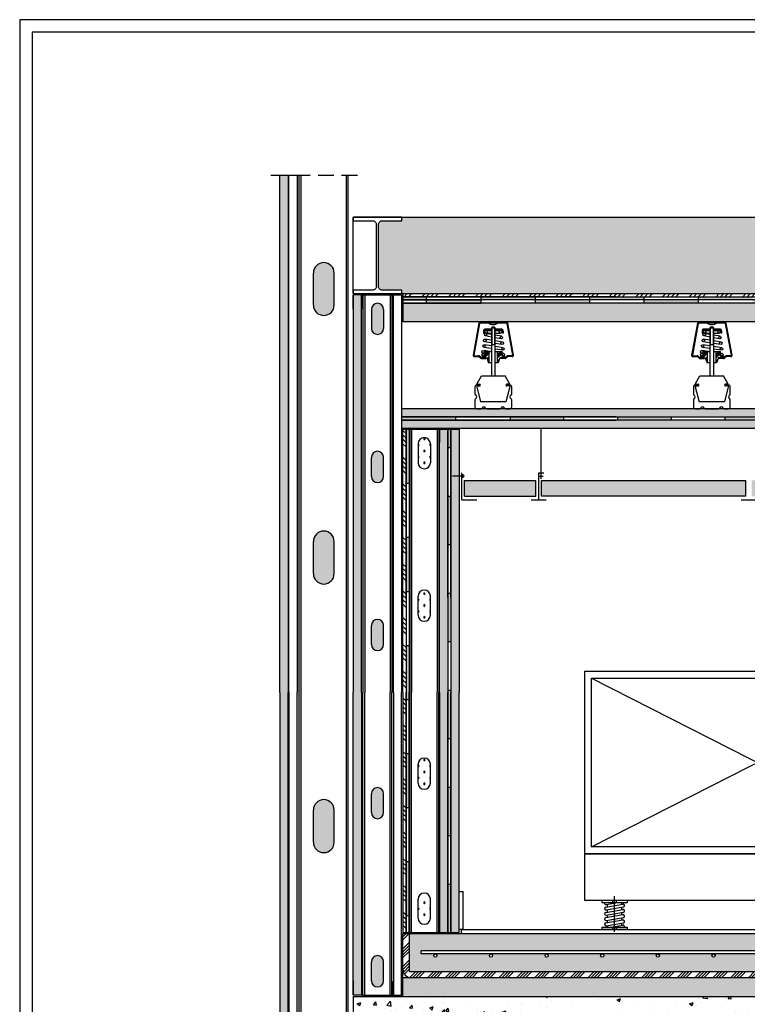
# Model space of a CAD drawing. Units: inches. Extents: x 0 to 250, y 0 to 177.
# Drawn here: x 0 to 87, y 60 to 177 of the extents above; entities that cross this region are included whole.
import ezdxf

# ---------------------------------------------------------------- set-up
doc = ezdxf.new("R2010")
doc.units = ezdxf.units.IN
doc.header["$LTSCALE"] = 15
doc.header["$MEASUREMENT"] = 0
for name, pattern in [('LÍNEAS_OCULTAS2', [0.1875, 0.125, -0.0625]), ('RAYITAS', [0.375, 0.25, -0.125]), ('TRAZO_Y_PUNTO', [1, 0.5, -0.25, 0, -0.25])]:
    doc.linetypes.add(name, pattern=pattern)
pattern_1 = [(180, (9.33514, 191.43764), (-0.7071068, -0.7071068), [0.1875, -1.2267136]), (135, (9.3351, 191.4376), (-0.707107, -0.707107), [0.1875, -0.8125]), (225, (9.3351, 191.4376), (0.707107, -0.707107), [0.1875, -0.8125])]
pattern_2 = [(127.5, (9.3351, 191.4376), (-1.1560943, -0.037796), [0, -0.912, 0, -1.02, 0, -0.975]), (97.5, (9.3351, 191.4376), (-1.693288, 1.061866), [0, -0.492, 0, -0.822, 0, -0.315]), (57.5, (9.3351, 190.6996), (-0.0033954, 1.868485), [0, -0.3, 0, -1.08, 0, -1.41]), (47.5, (9.3351, 190.6996), (-0.526605, 1.803676), [0, -0.15, 0, -0.708, 0, -0.81])]
pattern_3 = [(50, (9.335, 191.4376), (4.30356, -0.37651), [0.45, -4.95]), (355, (9.335, 191.4376), (-0.83251, 4.51315), [0.36, -3.96]), (100.4514, (9.6938, 191.4063), (3.47106, 4.13664), [0.38244, -4.20685]), (46.1842, (9.335, 192.6376), (6.40345, -0.99311), [0.675, -7.425]), (96.6356, (9.869, 192.555), (5.60798, 5.8447), [0.57366, -6.31028]), (351.1842, (9.335, 192.6376), (5.60797, 5.84471), [0.54, -5.94]), (21, (9.935, 192.3376), (3.58144, -2.415713), [0.45, -4.95]), (326, (9.935, 192.3376), (1.45989, 4.3509), [0.36, -3.96]), (71.4514, (10.2336, 192.1363), (5.04134, 1.93518), [0.38244, -4.20685]), (37.5, (9.3351, 191.4376), (0.072959, 1.997363), [0, -3.912, 0, -4.02, 0, -3.975]), (7.5, (9.3351, 191.4376), (1.578417, 2.36647), [0, -2.292, 0, -3.822, 0, -1.515]), (327.5, (7.9971, 191.4376), (3.202935, -0.135329), [0, -1.5, 0, -4.68, 0, -6.21]), (317.5, (7.397, 191.4376), (3.499117, 0.60063), [0, -1.95, 0, -3.108, 0, -4.41])]

# ---------------------------------------------------------------- blocks, each defined once
blk = doc.blocks.new('A_CONT')
at = {"color": 7}
for p, q in [((17.83, 2.75), (17.83, 1.99)), ((18.03, 2.95), (18.33, 2.95)), ((21.53, 2.95), (21.23, 2.95)), ((21.73, 1.99), (21.73, 2.75)), ((17.83, 1.4), (17.83, 0.65)), ((21.73, 0.65), (21.73, 1.4)), ((18.03, 0.45), (18.48, 0.45)), ((19.08, 0.45), (20.48, 0.45)), ((21.08, 0.45), (21.53, 0.45))]:
    blk.add_line(p, q, dxfattribs=at)
for centre, radius, start, end in [((18.03, 2.75), 0.2, 90, 180), ((21.53, 2.75), 0.2, 0, 90), ((17.95, 1.99), 0.12, 180, 247.9757), ((17.95, 1.4), 0.12, 112.0243, 180), ((17.83, 1.7), 0.2, 292.0243, 67.9757), ((21.73, 1.7), 0.2, 112.0243, 247.9757), ((21.61, 1.99), 0.12, 292.0243, 0), ((21.61, 1.4), 0.12, 0, 67.9757), ((18.03, 0.65), 0.2, 180, 270), ((18.48, 0.57), 0.12, 270, 337.9757), ((18.78, 0.45), 0.2, 22.0243, 157.9757), ((19.08, 0.57), 0.12, 202.0243, 270), ((20.48, 0.57), 0.12, 270, 337.9757), ((20.78, 0.45), 0.2, 22.0243, 157.9757), ((21.08, 0.57), 0.12, 202.0243, 270), ((21.53, 0.65), 0.2, 270, 0)]:
    blk.add_arc(centre, radius, start, end, dxfattribs=at)
blk = doc.blocks.new('A_CON')
at = {"color": 7}
for p, q in [((17.46, 21.74), (17.96, 22.6)), ((17.96, 22.6), (20.46, 22.6)), ((20.96, 21.74), (20.46, 22.6)), ((17.46, 21.74), (17.76, 21.74)), ((17.46, 21.54), (17.76, 21.54)), ((17.46, 21.54), (17.46, 21.44)), ((17.46, 21.44), (17.88, 19.87)), ((20.96, 21.44), (20.54, 19.87)), ((20.96, 21.74), (20.66, 21.74)), ((20.96, 21.54), (20.66, 21.54)), ((20.96, 21.54), (20.96, 21.44)), ((20.54, 19.87), (17.88, 19.87))]:
    blk.add_line(p, q, dxfattribs=at)
for centre, start, end in [((17.76, 21.64), 270, 90), ((20.66, 21.64), 90, 270)]:
    blk.add_arc(centre, 0.1, start, end, dxfattribs=at)

msp = doc.modelspace()

# ---------------------------------------------------------------- hatches: boundary and pattern name
h = msp.add_hatch()
h.set_pattern_fill('AR-SAND', color=8, scale=0.6, angle=90, style=0)
h.set_pattern_definition(pattern_2)
h.paths.add_polyline_path([(31.94, 158.49), (30.97, 158.49), (30.97, 148.59), (31.94, 148.59)])
h.paths.add_polyline_path([(31.94, 148.59), (30.97, 148.59), (30.97, 140.52), (31.94, 140.52)])
h.paths.add_polyline_path([(31.94, 140.52), (30.97, 140.52), (30.97, 125.95), (31.94, 125.95)])
h.paths.add_polyline_path([(31.94, 125.95), (30.97, 125.95), (30.97, 96.94), (30.97, 12.34), (31.94, 12.34), (31.94, 96.94)])
h = msp.add_hatch()
h.set_pattern_fill('AR-CONC', color=8, scale=0.6, style=0)
h.set_pattern_definition(pattern_3)
h.paths.add_polyline_path([(114.46, 153.49), (45.45, 153.49), (45.45, 153.09), (43.15, 153.09, 0.414214), (42.7, 152.63), (42.7, 145.27, 0.414214), (43.15, 144.82), (45.45, 144.82), (45.45, 144.42), (114.46, 144.42)])
h.paths.add_polyline_path([(145.16, 153.49), (130.65, 153.49), (130.65, 144.42), (145.16, 144.42)])
h = msp.add_hatch()
h.set_pattern_fill('GRASS', color=1, angle=90, style=0)
h.set_pattern_definition(pattern_1)
h.paths.add_polyline_path([(37.42, 19.08, 1), (34.94, 19.08), (34.94, 15.26, 1), (37.42, 15.26)])
h.paths.add_polyline_path([(37.42, 51.02, 1), (34.94, 51.02), (34.94, 47.21, 1), (37.42, 47.21)])
h.paths.add_polyline_path([(37.42, 82.97, 1), (34.94, 82.97), (34.94, 79.15, 1), (37.42, 79.15)])
h.paths.add_polyline_path([(37.42, 114.92, 1), (34.94, 114.92), (34.94, 111.1, 1), (37.42, 111.1)])
h.paths.add_polyline_path([(37.42, 146.86, 1), (34.94, 146.86), (34.94, 143.05, 1), (37.42, 143.05)])
h = msp.add_hatch()
h.set_pattern_fill('AR-SAND', color=8, scale=0.6, angle=90, style=0)
h.set_pattern_definition(pattern_2)
h.paths.add_polyline_path([(40.67, 96.94), (40.67, 144.25), (39.69, 144.25), (39.69, 96.94), (39.69, 60.95), (40.67, 60.95)])
h = msp.add_hatch()
h.set_pattern_fill('ANSI34', color=1, scale=3, style=0)
h.set_pattern_definition([(45, (9.3351, 191.4376), (-1.59099, 1.59099), []), (45, (9.8655, 191.4376), (-1.59099, 1.59099), []), (45, (10.3958, 191.4376), (-1.59099, 1.59099), []), (45, (10.9261, 191.4376), (-1.59099, 1.59099), [])])
h.paths.add_polyline_path([(114.94, 144.42), (114.46, 144.42), (45.59, 144.42), (45.59, 144.04), (114.94, 144.04)])
h.paths.add_polyline_path([(145.16, 144.42), (130.18, 144.42), (130.18, 144.04), (145.16, 144.04)])
h = msp.add_hatch()
h.set_pattern_fill('GRASS', color=1, angle=90, style=0)
h.set_pattern_definition(pattern_1)
h.paths.add_polyline_path([(43.3, 142.53, 1), (41.84, 142.53), (41.84, 140.28, 1), (43.3, 140.28)])
h.paths.add_polyline_path([(43.3, 124.92, 1), (41.84, 124.92), (41.84, 122.67, 1), (43.3, 122.67)])
h.paths.add_polyline_path([(43.3, 104.92, 1), (41.84, 104.92), (41.84, 102.67, 1), (43.3, 102.67)])
h.paths.add_polyline_path([(43.3, 84.92, 1), (41.84, 84.92), (41.84, 82.67, 1), (43.3, 82.67)])
h.paths.add_polyline_path([(43.3, 64.92, 1), (41.84, 64.92), (41.84, 62.67, 1), (43.3, 62.67)])
h = msp.add_hatch(color=256)
h.paths.add_polyline_path([(48.38, 144.04), (45.59, 144.04), (45.59, 143.67), (48.38, 143.67)])
h.paths.add_polyline_path([(54.85, 143.67), (48.38, 143.67), (48.38, 143.29), (54.85, 143.29)])
h.paths.add_polyline_path([(61.32, 144.04), (54.85, 144.04), (54.85, 143.67), (61.32, 143.67)])
h.paths.add_polyline_path([(67.79, 143.67), (61.32, 143.67), (61.32, 143.29), (67.79, 143.29)])
h.paths.add_polyline_path([(74.26, 144.04), (67.79, 144.04), (67.79, 143.67), (74.26, 143.67)])
h.paths.add_polyline_path([(80.73, 143.67), (74.26, 143.67), (74.26, 143.29), (80.73, 143.29)])
h.paths.add_polyline_path([(87.21, 144.04), (80.73, 144.04), (80.73, 143.67), (87.21, 143.67)])
h.paths.add_polyline_path([(93.68, 143.67), (87.21, 143.67), (87.21, 143.29), (93.68, 143.29)])
h.paths.add_polyline_path([(100.15, 144.04), (93.68, 144.04), (93.68, 143.67), (100.15, 143.67)])
h.paths.add_polyline_path([(106.62, 143.67), (100.15, 143.67), (100.15, 143.29), (106.62, 143.29)])
h.paths.add_polyline_path([(113.09, 144.04), (106.62, 144.04), (106.62, 143.67), (113.09, 143.67)])
h.paths.add_polyline_path([(114.94, 143.67), (113.09, 143.67), (113.09, 143.29), (114.94, 143.29)])
h.paths.add_polyline_path([(132.5, 144.04), (130.18, 144.04), (130.18, 143.67), (132.5, 143.67)])
h.paths.add_polyline_path([(138.97, 143.67), (132.5, 143.67), (132.5, 143.29), (138.97, 143.29)])
h.paths.add_polyline_path([(145.16, 144.04), (138.97, 144.04), (138.97, 143.67), (145.16, 143.67)])
h = msp.add_hatch()
h.set_pattern_fill('SWAMP', color=1, scale=0.75, style=0)
h.set_pattern_definition([(0, (9.33514, 191.43764), (0.375, 0.649519), [0.09375, -0.65625]), (90, (9.382, 191.43764), (-0.375, 0.6495191), [0.046875, -1.252163]), (90, (9.39373, 191.43764), (-0.375, 0.6495191), [0.0375, -1.261538]), (90, (9.3703, 191.43764), (-0.375, 0.6495191), [0.0375, -1.261538]), (60, (9.40545, 191.43764), (-0.375, 0.649519), [0.03, -0.72]), (120, (9.3586, 191.43764), (-0.75, 3e-10), [0.03, -0.72])])
h.paths.add_polyline_path([(114.94, 143.29), (45.59, 143.29), (45.59, 141.04), (114.94, 141.04)])
h.paths.add_polyline_path([(145.16, 143.29), (130.18, 143.29), (130.18, 141.04), (145.16, 141.04)])
h = msp.add_hatch()
h.set_pattern_fill('ANSI34', color=1, scale=0.75, style=0)
h.set_pattern_definition([(45, (54.84983, 139.9238), (-0.39775, 0.39775), []), (45, (54.9824, 139.9238), (-0.39775, 0.39775), []), (45, (55.115, 139.9238), (-0.39775, 0.39775), []), (45, (55.2476, 139.9238), (-0.39775, 0.39775), [])])
h.paths.add_polyline_path([(55.84, 137.53), (55.3, 137.53), (55.3, 137.01), (55.02, 137.01), (55.02, 136.78), (55.57, 136.78), (55.79, 136.17), (55.84, 136.17)])
h.paths.add_polyline_path([(56.86, 136.17), (56.91, 136.17), (57.13, 136.78), (57.68, 136.78), (57.68, 137.01), (57.4, 137.01), (57.4, 137.53), (56.86, 137.53)])
h = msp.add_hatch()
h.set_pattern_fill('ANSI34', color=1, scale=0.75, style=0)
h.set_pattern_definition([(45, (80.84983, 139.9238), (-0.39775, 0.39775), []), (45, (80.9824, 139.9238), (-0.39775, 0.39775), []), (45, (81.115, 139.9238), (-0.39775, 0.39775), []), (45, (81.2476, 139.9238), (-0.39775, 0.39775), [])])
h.paths.add_polyline_path([(81.84, 137.53), (81.3, 137.53), (81.3, 137.01), (81.02, 137.01), (81.02, 136.78), (81.57, 136.78), (81.79, 136.17), (81.84, 136.17)])
h.paths.add_polyline_path([(82.86, 136.17), (82.91, 136.17), (83.13, 136.78), (83.68, 136.78), (83.68, 137.01), (83.4, 137.01), (83.4, 137.53), (82.86, 137.53)])
h = msp.add_hatch()
h.set_pattern_fill('AR-SAND', color=8, scale=0.6, style=0)
h.set_pattern_definition([(37.5, (9.3351, 191.4376), (-0.037796, 1.156094), [0, -0.912, 0, -1.02, 0, -0.975]), (7.5, (9.3351, 191.4376), (1.061866, 1.693288), [0, -0.492, 0, -0.822, 0, -0.315]), (327.5, (8.5971, 191.4376), (1.868485, 0.0033954), [0, -0.3, 0, -1.08, 0, -1.41]), (317.5, (8.5971, 191.4376), (1.803676, 0.526605), [0, -0.15, 0, -0.708, 0, -0.81])])
h.paths.add_polyline_path([(114.94, 130.71), (45.44, 130.71), (45.44, 129.74), (114.94, 129.74)])
h.paths.add_polyline_path([(145.16, 130.71), (130.18, 130.71), (130.18, 129.74), (145.16, 129.74)])
h.paths.add_polyline_path([(145.16, 129.36), (130.18, 129.36), (130.18, 128.39), (145.16, 128.39)])
h.paths.add_polyline_path([(114.94, 129.36), (45.44, 129.36), (45.44, 128.39), (114.94, 128.39)])
h = msp.add_hatch(color=256)
h.paths.add_polyline_path([(51.87, 129.74), (45.44, 129.74), (45.44, 129.36), (51.87, 129.36)])
h.paths.add_polyline_path([(64.72, 129.74), (58.34, 129.74), (58.34, 129.36), (64.72, 129.36)])
h.paths.add_polyline_path([(77.5, 129.74), (71.11, 129.74), (71.11, 129.36), (77.5, 129.36)])
h.paths.add_polyline_path([(90.27, 129.74), (83.88, 129.74), (83.88, 129.36), (90.27, 129.36)])
h.paths.add_polyline_path([(103.04, 129.74), (96.65, 129.74), (96.65, 129.36), (103.04, 129.36)])
h.paths.add_polyline_path([(114.94, 129.74), (109.43, 129.74), (109.43, 129.36), (114.94, 129.36)])
h.paths.add_polyline_path([(141.36, 129.74), (134.97, 129.74), (134.97, 129.36), (141.36, 129.36)])
h = msp.add_hatch()
h.set_pattern_fill('ANSI34', color=1, scale=3, angle=90, style=0)
h.set_pattern_definition([(135, (9.3351, 191.4376), (-1.59099, -1.59099), []), (135, (9.3351, 191.968), (-1.59099, -1.59099), []), (135, (9.3351, 192.4983), (-1.59099, -1.59099), []), (135, (9.3351, 193.0286), (-1.59099, -1.59099), [])])
h.paths.add_polyline_path([(45.97, 128.28), (45.59, 128.28), (45.59, 109.04), (45.97, 109.04)])
h.paths.add_polyline_path([(45.97, 109.04), (45.59, 109.04), (45.59, 96.94), (45.59, 68.39), (45.97, 68.39), (45.97, 96.94)])
h = msp.add_hatch(color=256)
h.paths.add_polyline_path([(46.34, 128.28), (45.97, 128.28), (45.97, 121.85), (46.34, 121.85)])
h.paths.add_polyline_path([(46.34, 115.42), (45.97, 115.42), (45.97, 109.04), (46.34, 109.04)])
h.paths.add_polyline_path([(46.34, 109.04), (45.97, 109.04), (45.97, 108.99), (46.34, 108.99)])
h.paths.add_polyline_path([(46.34, 102.56), (45.97, 102.56), (45.97, 96.94), (45.97, 96.13), (46.34, 96.13), (46.34, 96.94)])
h.paths.add_polyline_path([(46.34, 89.71), (45.97, 89.71), (45.97, 83.28), (46.34, 83.28)])
h.paths.add_polyline_path([(46.34, 76.85), (45.97, 76.85), (45.97, 70.42), (46.34, 70.42)])
h = msp.add_hatch()
h.set_pattern_fill('AR-SAND', color=8, scale=0.6, angle=90, style=0)
h.set_pattern_definition(pattern_2)
h.paths.add_polyline_path([(52.27, 96.94), (52.27, 109.04), (51.29, 109.04), (51.29, 96.94), (51.29, 68.39), (52.27, 68.39)])
h.paths.add_polyline_path([(50.92, 96.94), (50.92, 109.04), (49.94, 109.04), (49.94, 96.94), (49.94, 68.39), (50.92, 68.39)])
h.paths.add_polyline_path([(52.27, 114.38), (51.29, 114.38), (51.29, 109.04), (52.27, 109.04)])
h.paths.add_polyline_path([(52.27, 117.96), (51.29, 117.96), (51.29, 114.38), (52.27, 114.38)])
h.paths.add_polyline_path([(52.27, 124.79), (51.29, 124.79), (51.29, 117.96), (52.27, 117.96)])
h.paths.add_polyline_path([(52.27, 128.28), (51.29, 128.28), (51.29, 124.79), (52.27, 124.79)])
h.paths.add_polyline_path([(50.92, 128.28), (49.94, 128.28), (49.94, 126.7), (49.94, 124.79), (50.92, 124.79)])
h.paths.add_polyline_path([(50.92, 124.79), (49.94, 124.79), (49.94, 117.96), (50.92, 117.96)])
h.paths.add_polyline_path([(50.92, 117.96), (49.94, 117.96), (49.94, 114.38), (50.92, 114.38)])
h.paths.add_polyline_path([(50.92, 114.38), (49.94, 114.38), (49.94, 109.04), (50.92, 109.04)])
h = msp.add_hatch(color=256)
h.paths.add_polyline_path([(51.29, 120.33), (50.92, 120.33), (50.92, 117.96), (51.29, 117.96)])
h.paths.add_polyline_path([(51.29, 128.28), (50.92, 128.28), (50.92, 126.1), (51.29, 126.1)])
h = msp.add_hatch()
h.set_pattern_fill('GRASS', color=1, angle=90, style=0)
h.set_pattern_definition(pattern_1)
h.paths.add_polyline_path([(48.87, 124.3), (48.87, 124.79), (48.02, 124.79), (48.02, 127.27, 0.36685), (47.41, 126.55), (47.41, 124.3, 1)])
h.paths.add_polyline_path([(48.87, 126.55, 0.463218), (48.02, 127.27), (48.02, 124.79), (48.87, 124.79)])
h.paths.add_polyline_path([(48.87, 108.42, 0.257554), (48.53, 109.04), (47.75, 109.04, 0.257554), (47.41, 108.42), (47.41, 106.17, 1), (48.87, 106.17)])
h.paths.add_polyline_path([(47.75, 109.04), (48.53, 109.04, 0.288906)])
h.paths.add_polyline_path([(48.87, 88.42, 1), (47.41, 88.42), (47.41, 86.17, 1), (48.87, 86.17)])
h.paths.add_polyline_path([(48.87, 72.37, 1), (47.41, 72.37), (47.41, 70.12, 1), (48.87, 70.12)])
h = msp.add_hatch()
h.set_pattern_fill('HOUND', color=1, scale=3.75, style=0)
h.set_pattern_definition([(0, (9.33514, 191.43764), (0.9375, 0.234375), [3.75, -1.875]), (90, (9.33514, 191.43764), (-0.234375, -0.9375), [3.75, -1.875])])
h.paths.add_polyline_path([(61.4, 122.18), (52.94, 122.18), (52.94, 120.31), (61.4, 120.31)])
h.paths.add_polyline_path([(86.4, 122.18), (64.04, 122.18), (62.1, 122.18), (62.1, 120.31), (86.4, 120.31)])
h.paths.add_polyline_path([(109.4, 122.18), (87.1, 122.18), (87.1, 120.31), (109.4, 120.31)])
h.paths.add_polyline_path([(114.94, 122.18), (110.1, 122.18), (110.1, 120.31), (114.94, 120.31)])
h.paths.add_polyline_path([(134.4, 122.18), (130.18, 122.18), (130.18, 120.31), (134.4, 120.31)])
h.paths.add_polyline_path([(145.16, 122.18), (135.1, 122.18), (135.1, 120.31), (145.16, 120.31)])
h = msp.add_hatch(color=256)
h.paths.add_polyline_path([(51.29, 74.16), (50.92, 74.16), (50.92, 68.39), (51.29, 68.39)])
h.paths.add_polyline_path([(51.29, 85.7), (50.92, 85.7), (50.92, 79.93), (51.29, 79.93)])
h.paths.add_polyline_path([(51.29, 96.94), (51.29, 97.24), (50.92, 97.24), (50.92, 96.94), (50.92, 91.47), (51.29, 91.47)])
h.paths.add_polyline_path([(51.29, 108.78), (50.92, 108.78), (50.92, 108.26), (50.92, 103.01), (51.29, 103.01)])
h.paths.add_polyline_path([(51.29, 117.96), (50.92, 117.96), (50.92, 114.55), (51.29, 114.55)])
h = msp.add_hatch()
h.set_pattern_fill('ANSI34', color=1, scale=2, style=0)
h.set_pattern_definition([(45, (9.3351, 191.4376), (-1.06066, 1.06066), []), (45, (9.6887, 191.4376), (-1.06066, 1.06066), []), (45, (10.0422, 191.4376), (-1.06066, 1.06066), []), (45, (10.3958, 191.4376), (-1.06066, 1.06066), [])])
h.paths.add_polyline_path([(114.43, 63.78), (46.34, 63.78), (46.34, 68.28), (45.59, 68.28), (45.59, 64.03, 0.414214), (46.59, 63.03), (114.43, 63.03)])
h = msp.add_hatch()
h.set_pattern_fill('AR-SAND', color=8, scale=0.75, style=0)
h.set_pattern_definition([(37.5, (9.3351, 191.4376), (-0.047245, 1.445118), [0, -1.14, 0, -1.275, 0, -1.21875]), (7.5, (9.3351, 191.4376), (1.327333, 2.11661), [0, -0.615, 0, -1.0275, 0, -0.39375]), (327.5, (8.4126, 191.4376), (2.335606, 0.004244), [0, -0.375, 0, -1.35, 0, -1.7625]), (317.5, (8.4126, 191.4376), (2.254595, 0.658257), [0, -0.1875, 0, -0.885, 0, -1.0125])])
h.paths.add_polyline_path([(114.43, 68.28), (49.86, 68.28, -0.142951), (49.8, 68.28), (46.49, 68.28, -0.142951), (46.42, 68.28), (46.34, 68.28), (46.34, 63.78), (114.43, 63.78), (114.43, 65.85), (109.02, 65.85, -0.414214), (109.21, 65.66, -1), (108.83, 65.66, -0.414214), (109.02, 65.85), (102.4, 65.85, -0.414214), (102.59, 65.66, -1), (102.21, 65.66, -0.414214), (102.4, 65.85), (95.78, 65.85, -0.414214), (95.97, 65.66, -1), (95.6, 65.66, -0.414214), (95.78, 65.85), (89.16, 65.85, -0.414214), (89.35, 65.66, -1), (88.98, 65.66, -0.414214), (89.16, 65.85), (82.55, 65.85, -0.414214), (82.73, 65.66, -1), (82.36, 65.66, -0.414214), (82.55, 65.85), (75.93, 65.85, -0.414214), (76.11, 65.66, -1), (75.74, 65.66, -0.414214), (75.93, 65.85), (69.31, 65.85, -0.414214), (69.5, 65.66, -1), (69.12, 65.66, -0.414214), (69.31, 65.85), (62.69, 65.85, -0.414214), (62.88, 65.66, -1), (62.5, 65.66, -0.414214), (62.69, 65.85), (56.07, 65.85, -0.414214), (56.26, 65.66, -1), (55.88, 65.66, -0.414214), (56.07, 65.85), (49.45, 65.85, -0.414214), (49.64, 65.66, -1), (49.27, 65.66, -0.414214), (49.45, 65.85), (47.78, 65.85), (47.78, 66.22), (114.43, 66.22)])
h = msp.add_hatch()
h.set_pattern_fill('GRASS', color=1, style=0)
h.set_pattern_definition([(90, (9.33514, 191.43764), (-0.7071068, 0.7071068), [0.1875, -1.2267136]), (45, (9.3351, 191.4376), (-0.707107, 0.707107), [0.1875, -0.8125]), (135, (9.3351, 191.4376), (-0.707107, -0.707107), [0.1875, -0.8125])])
h.paths.add_polyline_path([(114.43, 63.03), (45.59, 63.03), (45.59, 60.78), (70.97, 60.78), (114.43, 60.78)])
h = msp.add_hatch()
h.set_pattern_fill('AR-CONC', color=8, scale=0.6, style=0)
h.set_pattern_definition(pattern_3)
h.paths.add_polyline_path([(114.43, 60.78), (39.69, 60.78), (39.69, 51.71), (114.43, 51.71)])

# ---------------------------------------------------------------- linework, layer by layer
at = {"color": 1, "linetype": 'LÍNEAS_OCULTAS2'}
msp.add_line((29.87, 158.49), (40.46, 158.49), dxfattribs=at)
at = {"color": 7}
for p, q in [((33.25, 12.34), (33.25, 158.49)), ((39.1, 12.34), (39.1, 158.49)), ((40.84, 144.25), (40.84, 96.94)), ((40.84, 144.25), (44.29, 144.25)), ((44.29, 144.25), (44.29, 96.94)), ((46.42, 128.28), (46.42, 96.94)), ((46.42, 128.28), (49.87, 128.28)), ((49.87, 128.28), (49.87, 96.94)), ((40.84, 60.95), (40.84, 96.94)), ((44.29, 60.95), (44.29, 96.94)), ((46.42, 68.39), (46.42, 96.94)), ((49.87, 68.39), (49.87, 96.94)), ((45.59, 68.28), (114.43, 68.28)), ((46.42, 68.39), (49.87, 68.39)), ((52.58, 68.78), (114.43, 68.78)), ((114.43, 66.22), (47.78, 66.22)), ((114.43, 65.85), (47.78, 65.85)), ((40.84, 60.95), (44.29, 60.95))]:
    msp.add_line(p, q, dxfattribs=at)
at = {"color": 1}
for p, q in [((33.47, 12.34), (33.47, 158.49)), ((38.89, 12.34), (38.89, 158.49)), ((41.05, 144.25), (41.05, 96.94)), ((44.08, 144.25), (44.08, 96.94)), ((46.63, 128.28), (46.63, 96.94)), ((49.66, 128.28), (49.66, 96.94)), ((68.05, 98.68), (107.48, 78.58)), ((68.05, 78.58), (107.48, 98.68)), ((41.05, 60.95), (41.05, 96.94)), ((44.08, 60.95), (44.08, 96.94)), ((46.63, 68.39), (46.63, 96.94)), ((49.66, 68.39), (49.66, 96.94)), ((69.28, 72.2), (69.28, 71.96)), ((69.72, 71.43), (71.77, 71.79)), ((69.78, 71.72), (71.18, 71.96)), ((69.93, 71.46), (69.93, 71.74)), ((71.63, 71.77), (71.63, 71.96)), ((72.28, 72.2), (72.28, 71.96)), ((69.72, 70.8), (71.77, 71.16)), ((69.72, 70.17), (71.77, 70.53)), ((69.78, 71.09), (71.83, 71.45)), ((69.78, 70.46), (71.83, 70.82)), ((69.93, 70.83), (69.93, 71.11)), ((69.93, 70.2), (69.93, 70.48)), ((71.63, 71.14), (71.63, 71.41)), ((71.63, 70.51), (71.63, 70.78)), ((69.72, 69.54), (71.77, 69.9)), ((69.78, 69.83), (71.83, 70.19)), ((69.78, 69.2), (71.83, 69.56)), ((69.93, 69.57), (69.93, 69.85)), ((69.93, 69.02), (69.93, 69.22)), ((70.38, 69.02), (71.77, 69.27)), ((71.63, 69.88), (71.63, 70.15)), ((71.63, 69.25), (71.63, 69.52)), ((69.28, 69.02), (69.28, 68.78)), ((69.28, 69.02), (72.28, 69.02)), ((72.28, 68.78), (69.28, 68.78)), ((72.28, 69.02), (72.28, 68.78)), ((72.28, 69.02), (72.28, 68.78))]:
    msp.add_line(p, q, dxfattribs=at)
for p, q in [((39.69, 153.49), (114.94, 153.49)), ((39.69, 144.42), (39.69, 153.49)), ((34.94, 143.05), (34.94, 146.86)), ((37.42, 143.05), (37.42, 146.86)), ((39.69, 144.42), (114.94, 144.42)), ((39.69, 142.56), (39.69, 144.25)), ((45.59, 144.42), (45.59, 141.04)), ((48.38, 144.04), (48.38, 143.67)), ((48.38, 143.67), (48.38, 143.29)), ((54.85, 144.04), (54.85, 143.29)), ((61.32, 144.04), (61.32, 143.29)), ((67.79, 144.04), (67.79, 143.29)), ((74.26, 144.04), (74.26, 143.29)), ((80.73, 144.04), (80.73, 143.29)), ((41.84, 142.53), (41.84, 140.28)), ((43.3, 142.53), (43.3, 140.28)), ((54.63, 140.89), (53.94, 137.09)), ((54.72, 140.87), (54.03, 137.08)), ((54.82, 141.04), (56.09, 141.04)), ((54.82, 140.95), (56.13, 140.95)), ((56.16, 141.04), (56.16, 140.95)), ((56.54, 141.04), (56.54, 140.95)), ((56.58, 140.95), (57.88, 140.95)), ((56.61, 141.04), (57.88, 141.04)), ((58.67, 137.08), (57.98, 140.87)), ((58.76, 137.09), (58.07, 140.89)), ((80.63, 140.89), (79.94, 137.09)), ((80.72, 140.87), (80.03, 137.08)), ((80.82, 141.04), (82.09, 141.04)), ((80.82, 140.95), (82.13, 140.95)), ((82.16, 141.04), (82.16, 140.95)), ((82.54, 141.04), (82.54, 140.95)), ((82.58, 140.95), (83.88, 140.95)), ((82.61, 141.04), (83.88, 141.04)), ((84.67, 137.08), (83.98, 140.87)), ((84.76, 137.09), (84.07, 140.89)), ((55.19, 139.97), (55.19, 139.7)), ((55.19, 139.7), (55.26, 139.7)), ((55.26, 139.97), (55.26, 139.7)), ((56.13, 140.19), (55.41, 140.19)), ((56.13, 140.12), (55.41, 140.12)), ((56.13, 139.55), (55.46, 139.67)), ((55.49, 140.01), (56.13, 140.01)), ((55.49, 139.71), (56.13, 139.71)), ((56.16, 140.19), (56.16, 140.12)), ((56.54, 140.19), (56.54, 140.12)), ((57.29, 140.19), (56.58, 140.19)), ((57.29, 140.12), (56.58, 140.12)), ((56.58, 140.01), (57.21, 140.01)), ((56.58, 139.71), (57.21, 139.71)), ((57.33, 139.33), (56.58, 139.47)), ((57.44, 139.97), (57.44, 139.7)), ((57.51, 139.7), (57.44, 139.7)), ((57.51, 139.97), (57.51, 139.7)), ((81.19, 139.97), (81.19, 139.7)), ((81.19, 139.7), (81.26, 139.7)), ((81.26, 139.97), (81.26, 139.7)), ((82.13, 140.19), (81.41, 140.19)), ((82.13, 140.12), (81.41, 140.12)), ((82.13, 139.55), (81.46, 139.67)), ((81.49, 140.01), (82.13, 140.01)), ((81.49, 139.71), (82.13, 139.71)), ((82.16, 140.19), (82.16, 140.12)), ((82.54, 140.19), (82.54, 140.12)), ((83.29, 140.19), (82.58, 140.19)), ((83.29, 140.12), (82.58, 140.12)), ((82.58, 140.01), (83.21, 140.01)), ((82.58, 139.71), (83.21, 139.71)), ((83.33, 139.33), (82.58, 139.47)), ((83.44, 139.97), (83.44, 139.7)), ((83.51, 139.7), (83.44, 139.7)), ((83.51, 139.97), (83.51, 139.7)), ((56.13, 138.19), (55.27, 138.32)), ((56.13, 138.56), (55.32, 138.69)), ((56.13, 138.87), (55.36, 138.99)), ((56.13, 139.24), (55.42, 139.37)), ((57.29, 139.03), (56.58, 139.16)), ((57.43, 138.65), (56.58, 138.79)), ((57.38, 138.36), (56.58, 138.49)), ((82.13, 138.19), (81.27, 138.32)), ((82.13, 138.56), (81.32, 138.69)), ((82.13, 138.87), (81.36, 138.99)), ((82.13, 139.24), (81.42, 139.37)), ((83.29, 139.03), (82.58, 139.16)), ((83.43, 138.65), (82.58, 138.79)), ((83.38, 138.36), (82.58, 138.49)), ((55.3, 137.32), (55.13, 137.34)), ((55.96, 137.53), (55.17, 137.64)), ((56.13, 137.88), (55.23, 138.02)), ((55.3, 137.53), (56.13, 137.53)), ((55.3, 137.01), (55.3, 137.53)), ((55.84, 136.17), (55.84, 137.53)), ((57.52, 137.98), (56.58, 138.12)), ((57.48, 137.68), (56.58, 137.82)), ((56.58, 137.53), (57.4, 137.53)), ((56.86, 136.17), (56.86, 137.53)), ((57.4, 137.01), (57.4, 137.53)), ((57.57, 137.3), (57.4, 137.33)), ((81.3, 137.32), (81.13, 137.34)), ((81.96, 137.53), (81.17, 137.64)), ((82.13, 137.88), (81.23, 138.02)), ((81.3, 137.01), (81.3, 137.53)), ((81.3, 137.53), (82.13, 137.53)), ((81.84, 136.17), (81.84, 137.53)), ((83.52, 137.98), (82.58, 138.12)), ((83.48, 137.68), (82.58, 137.82)), ((82.58, 137.53), (83.4, 137.53)), ((82.86, 136.17), (82.86, 137.53)), ((83.4, 137.01), (83.4, 137.53)), ((83.57, 137.3), (83.4, 137.33)), ((54.09, 137.01), (54.6, 137.01)), ((54.09, 136.92), (54.6, 136.92)), ((54.71, 136.87), (54.84, 136.73)), ((54.77, 136.94), (54.91, 136.8)), ((54.95, 136.78), (55.57, 136.78)), ((54.95, 136.69), (55.47, 136.69)), ((55.02, 137.01), (55.02, 136.78)), ((55.02, 137.01), (55.3, 137.01)), ((55.47, 136.78), (55.47, 136.69)), ((55.57, 136.78), (55.79, 136.17)), ((56.13, 136.17), (55.79, 136.17)), ((56.91, 136.17), (56.58, 136.17)), ((57.13, 136.78), (56.91, 136.17)), ((57.75, 136.78), (57.13, 136.78)), ((57.23, 136.78), (57.23, 136.69)), ((57.75, 136.69), (57.23, 136.69)), ((57.53, 137.01), (57.4, 137.03)), ((57.4, 137.01), (57.68, 137.01)), ((57.68, 137.01), (57.68, 136.78)), ((57.93, 136.94), (57.79, 136.8)), ((57.99, 136.87), (57.86, 136.73)), ((58.61, 137.01), (58.1, 137.01)), ((58.61, 136.92), (58.1, 136.92)), ((80.09, 137.01), (80.6, 137.01)), ((80.09, 136.92), (80.6, 136.92)), ((80.71, 136.87), (80.84, 136.73)), ((80.77, 136.94), (80.91, 136.8)), ((80.95, 136.78), (81.57, 136.78)), ((80.95, 136.69), (81.47, 136.69)), ((81.02, 137.01), (81.3, 137.01)), ((81.02, 137.01), (81.02, 136.78)), ((81.47, 136.78), (81.47, 136.69)), ((81.57, 136.78), (81.79, 136.17)), ((82.13, 136.17), (81.79, 136.17)), ((82.91, 136.17), (82.58, 136.17)), ((83.13, 136.78), (82.91, 136.17)), ((83.75, 136.78), (83.13, 136.78)), ((83.23, 136.78), (83.23, 136.69)), ((83.75, 136.69), (83.23, 136.69)), ((83.53, 137.01), (83.4, 137.03)), ((83.4, 137.01), (83.68, 137.01)), ((83.68, 137.01), (83.68, 136.78)), ((83.93, 136.94), (83.79, 136.8)), ((83.99, 136.87), (83.86, 136.73)), ((84.61, 137.01), (84.1, 137.01)), ((84.61, 136.92), (84.1, 136.92)), ((51.87, 129.74), (51.87, 129.36)), ((58.34, 129.74), (58.34, 129.36)), ((64.72, 129.74), (64.72, 129.36)), ((71.11, 129.74), (71.11, 129.36)), ((77.5, 129.74), (77.5, 129.36)), ((83.88, 129.74), (83.88, 129.36)), ((62.05, 122.38), (62.05, 128.39)), ((47.41, 126.55), (47.41, 124.3)), ((48.87, 126.55), (48.87, 124.3)), ((50.92, 126.1), (51.29, 126.1)), ((41.84, 122.67), (41.84, 124.92)), ((43.3, 122.67), (43.3, 124.92)), ((52.59, 119.86), (52.59, 123.11)), ((61.75, 123.11), (62.35, 123.11)), ((61.75, 119.86), (61.75, 123.11)), ((45.97, 121.85), (46.34, 121.85)), ((52.92, 122.71), (51.5, 122.71)), ((52.75, 122.48), (52.75, 122.93)), ((52.94, 120.31), (52.94, 122.18)), ((52.94, 122.18), (61.4, 122.18)), ((61.4, 120.31), (61.4, 122.18)), ((61.82, 122.71), (62.27, 122.71)), ((62.1, 120.31), (62.1, 122.18)), ((62.1, 122.18), (68.97, 122.18)), ((64.04, 122.18), (86.4, 122.18)), ((86.4, 120.31), (86.4, 122.18)), ((50.92, 120.33), (51.29, 120.33)), ((52.59, 119.86), (54.39, 119.86)), ((52.94, 120.31), (61.4, 120.31)), ((60.85, 119.86), (62.65, 119.86)), ((86.4, 120.31), (62.1, 120.31)), ((85.85, 119.86), (87.65, 119.86)), ((34.94, 111.1), (34.94, 114.92)), ((37.42, 111.1), (37.42, 114.92)), ((45.97, 115.42), (46.34, 115.42)), ((50.92, 114.55), (51.29, 114.55)), ((45.97, 108.99), (46.34, 108.99)), ((47.41, 106.17), (47.41, 108.42)), ((48.87, 106.17), (48.87, 108.42)), ((50.92, 108.78), (51.29, 108.78)), ((41.84, 102.67), (41.84, 104.92)), ((43.3, 102.67), (43.3, 104.92)), ((45.97, 102.56), (46.34, 102.56)), ((50.92, 103.01), (51.29, 103.01)), ((50.92, 97.24), (51.29, 97.24)), ((45.97, 96.13), (46.34, 96.13)), ((50.92, 91.47), (51.29, 91.47)), ((45.97, 89.71), (46.34, 89.71)), ((47.41, 86.17), (47.41, 88.42)), ((48.87, 86.17), (48.87, 88.42)), ((50.92, 85.7), (51.29, 85.7)), ((41.84, 82.67), (41.84, 84.92)), ((43.3, 82.67), (43.3, 84.92)), ((45.97, 83.28), (46.34, 83.28)), ((34.94, 79.15), (34.94, 82.97)), ((37.42, 79.15), (37.42, 82.97)), ((50.92, 79.93), (51.29, 79.93)), ((45.97, 76.85), (46.34, 76.85)), ((50.92, 74.16), (51.29, 74.16)), ((52.27, 73.28), (52.77, 73.28)), ((52.77, 68.78), (52.77, 73.28)), ((47.41, 70.12), (47.41, 72.37)), ((48.87, 70.12), (48.87, 72.37)), ((45.97, 70.42), (46.34, 70.42)), ((45.59, 60.78), (45.59, 68.28)), ((46.34, 68.28), (46.34, 63.78)), ((52.77, 68.78), (52.27, 68.78)), ((52.52, 68.78), (52.52, 68.28)), ((47.78, 65.85), (47.78, 66.22)), ((41.84, 62.67), (41.84, 64.92)), ((43.3, 62.67), (43.3, 64.92)), ((46.34, 63.78), (114.43, 63.78)), ((39.69, 62.64), (39.69, 60.95)), ((114.43, 63.03), (45.59, 63.03)), ((39.69, 60.78), (114.43, 60.78)), ((39.69, 60.78), (39.69, 51.71))]:
    msp.add_line(p, q)
at = {"color": 4}
for p, q in [((39.69, 144.42), (70.97, 144.42)), ((40.77, 144.25), (40.77, 142.68)), ((41.06, 144.25), (44.07, 144.25)), ((44.37, 144.25), (44.37, 142.68)), ((40.84, 142.79), (40.84, 142.68)), ((44.29, 142.79), (44.29, 142.68)), ((46.34, 128.28), (46.34, 126.7)), ((46.64, 128.28), (49.64, 128.28)), ((49.94, 128.28), (49.94, 126.7)), ((46.42, 126.81), (46.42, 126.7)), ((49.87, 126.81), (49.87, 126.7)), ((46.34, 68.39), (46.34, 69.97)), ((46.42, 69.86), (46.42, 69.97)), ((49.87, 69.86), (49.87, 69.97)), ((49.94, 68.39), (49.94, 69.97)), ((46.64, 68.39), (49.64, 68.39)), ((40.77, 60.95), (40.77, 62.52)), ((40.84, 62.41), (40.84, 62.52)), ((44.29, 62.41), (44.29, 62.52)), ((44.37, 60.95), (44.37, 62.52)), ((41.06, 60.95), (44.07, 60.95)), ((39.69, 60.78), (70.97, 60.78))]:
    msp.add_line(p, q, dxfattribs=at)
at = {"linetype": 'Continuous'}
for p, q in [((55.75, 140.95), (56.13, 140.95)), ((56.09, 140.95), (56.09, 141.04)), ((56.13, 140.95), (56.58, 140.95)), ((56.58, 140.95), (56.95, 140.95)), ((56.61, 140.95), (56.61, 141.04)), ((81.75, 140.95), (82.13, 140.95)), ((82.09, 140.95), (82.09, 141.04)), ((82.13, 140.95), (82.58, 140.95)), ((82.58, 140.95), (82.95, 140.95)), ((82.61, 140.95), (82.61, 141.04)), ((56.13, 140.35), (56.58, 140.35)), ((56.13, 140.35), (56.13, 134.62)), ((56.16, 140.35), (56.16, 138.37)), ((56.54, 138.37), (56.54, 140.35)), ((56.58, 134.62), (56.58, 140.35)), ((82.13, 140.35), (82.13, 134.62)), ((82.13, 140.35), (82.58, 140.35)), ((82.16, 140.35), (82.16, 138.37)), ((82.54, 138.37), (82.54, 140.35)), ((82.58, 134.62), (82.58, 140.35)), ((56.13, 138.37), (56.58, 138.37)), ((82.13, 138.37), (82.58, 138.37))]:
    msp.add_line(p, q, dxfattribs=at)
at = {"color": 1, "linetype": 'TRAZO_Y_PUNTO'}
msp.add_line((70.78, 68.48), (70.78, 72.74), dxfattribs=at)
at = {"color": 1, "linetype": 'RAYITAS'}
for p, q in [((70.58, 71.96), (70.58, 72.2)), ((70.97, 72.2), (70.97, 71.96)), ((70.58, 68.78), (70.58, 69.02)), ((70.97, 69.02), (70.97, 68.78))]:
    msp.add_line(p, q, dxfattribs=at)
at = {"color": 3}
for points in [[(0, 0), (250, 0), (250, 177), (0, 177)], [(1.5, 1.5), (248.5, 1.5), (248.5, 175.5), (1.5, 175.5)], [(67.22, 99.51), (108.31, 99.51), (108.31, 77.75), (67.22, 77.75)], [(68.05, 98.68), (107.48, 98.68), (107.48, 78.58), (68.05, 78.58)], [(67.22, 77.75), (108.31, 77.75), (108.31, 72.2), (67.22, 72.2)]]:
    msp.add_lwpolyline(points, close=True, dxfattribs=at)
for points in [[(30.97, 96.94), (30.97, 158.49), (31.94, 158.49), (31.94, 96.94)], [(32.03, 96.94), (32.03, 158.49), (33, 158.49), (33, 96.94)], [(40.67, 96.94), (40.67, 144.25), (39.69, 144.25), (39.69, 96.94)], [(44.46, 96.94), (44.46, 144.25), (45.44, 144.25), (45.44, 96.94)], [(45.59, 144.42), (70.97, 144.42)], [(45.59, 144.04), (114.94, 144.04)], [(70.97, 144.04), (45.59, 144.04)], [(114.94, 143.67), (45.59, 143.67)], [(45.59, 143.67), (54.98, 143.67)], [(114.94, 143.29), (45.59, 143.29)], [(45.59, 143.29), (54.87, 143.29)], [(114.94, 141.04), (45.59, 141.04)], [(114.94, 130.71), (45.44, 130.71), (45.44, 129.74), (114.94, 129.74)], [(70.97, 129.74), (45.44, 129.74), (45.44, 129.36), (70.97, 129.36)], [(114.94, 129.36), (45.44, 129.36), (45.44, 128.39), (114.94, 128.39)], [(45.59, 96.94), (45.59, 128.28), (45.97, 128.28), (45.97, 96.94)], [(45.97, 108.26), (45.97, 128.28), (46.34, 128.28), (46.34, 96.94)], [(49.94, 96.94), (49.94, 128.28), (50.92, 128.28), (50.92, 96.94)], [(50.92, 108.26), (50.92, 128.28), (51.29, 128.28), (51.29, 96.94)], [(51.29, 108.26), (51.29, 128.28), (52.27, 128.28), (52.27, 96.94)], [(30.97, 96.94), (30.97, 12.34), (31.94, 12.34), (31.94, 96.94)], [(32.03, 96.94), (32.03, 12.34), (33, 12.34), (33, 96.94)], [(40.67, 96.94), (40.67, 60.95), (39.69, 60.95), (39.69, 96.94)], [(44.46, 96.94), (44.46, 60.95), (45.44, 60.95), (45.44, 96.94)], [(45.59, 96.94), (45.59, 68.39), (45.97, 68.39), (45.97, 96.94)], [(45.97, 96.94), (45.97, 68.39), (46.34, 68.39), (46.34, 96.94)], [(46.34, 96.94), (46.34, 87.55)], [(49.94, 96.94), (49.94, 68.39), (50.92, 68.39), (50.92, 96.94)], [(50.92, 96.94), (50.92, 68.39), (51.29, 68.39), (51.29, 96.94)], [(51.29, 96.94), (51.29, 68.39), (52.27, 68.39), (52.27, 96.94)]]:
    msp.add_lwpolyline(points)
msp.add_lwpolyline([(45.45, 144.42), (45.45, 144.82), (43.15, 144.82, -0.414214), (42.7, 145.27), (42.7, 152.63, -0.414214), (43.15, 153.09), (45.45, 153.09), (45.45, 153.49), (39.69, 153.49), (39.69, 153.09), (41.98, 153.09, -0.414214), (42.43, 152.63), (42.43, 145.27, -0.414214), (41.98, 144.82), (39.69, 144.82), (39.69, 144.42)], format="xyb", close=True)
at = {"color": 1}
for points in [[(72.28, 72.2), (69.28, 72.2)], [(69.28, 71.96), (72.28, 71.96)]]:
    msp.add_lwpolyline(points, dxfattribs=at)
for centre, radius in [((55.44, 139.52), 0.15), ((55.49, 139.86), 0.15), ((57.21, 139.86), 0.15), ((81.44, 139.52), 0.15), ((81.49, 139.86), 0.15), ((83.21, 139.86), 0.15), ((55.25, 138.17), 0.15), ((55.34, 138.84), 0.15), ((57.31, 139.18), 0.15), ((57.41, 138.51), 0.15), ((81.25, 138.17), 0.15), ((81.34, 138.84), 0.15), ((83.31, 139.18), 0.15), ((83.41, 138.51), 0.15), ((55.15, 137.49), 0.15), ((55.15, 137.16), 0.15), ((57.5, 137.83), 0.15), ((57.55, 137.16), 0.15), ((81.15, 137.49), 0.15), ((81.15, 137.16), 0.15), ((83.5, 137.83), 0.15), ((83.55, 137.16), 0.15), ((49.45, 65.66), 0.188), ((56.07, 65.66), 0.188), ((62.69, 65.66), 0.188), ((69.31, 65.66), 0.188), ((75.93, 65.66), 0.188), ((82.55, 65.66), 0.188)]:
    msp.add_circle(centre, radius)
for centre, radius, start, end in [((36.18, 146.86), 1.24, 0, 180), ((36.18, 143.05), 1.24, 180, 0), ((42.57, 142.53), 0.73, 0, 180), ((54.82, 140.85), 0.188, 90, 169.6952), ((54.82, 140.85), 0.0975, 90, 169.6952), ((57.88, 140.85), 0.188, 10.3048, 90), ((57.88, 140.85), 0.0975, 10.3048, 90), ((80.82, 140.85), 0.188, 90, 169.6952), ((80.82, 140.85), 0.0975, 90, 169.6952), ((83.88, 140.85), 0.188, 10.3048, 90), ((83.88, 140.85), 0.0975, 10.3048, 90), ((42.57, 140.28), 0.73, 180, 0), ((55.41, 139.97), 0.225, 90, 180), ((55.41, 139.97), 0.15, 90, 180), ((57.29, 139.97), 0.225, 0, 90), ((57.29, 139.97), 0.15, 0, 90), ((81.41, 139.97), 0.225, 90, 180), ((81.41, 139.97), 0.15, 90, 180), ((83.29, 139.97), 0.225, 0, 90), ((83.29, 139.97), 0.15, 0, 90), ((54.09, 137.07), 0.15, 169.6952, 270), ((54.09, 137.07), 0.06, 169.6952, 270), ((58.61, 137.07), 0.15, 270, 10.3048), ((58.61, 137.07), 0.06, 270, 10.3048), ((80.09, 137.07), 0.15, 169.6952, 270), ((80.09, 137.07), 0.06, 169.6952, 270), ((84.61, 137.07), 0.15, 270, 10.3048), ((84.61, 137.07), 0.06, 270, 10.3048), ((54.6, 136.77), 0.24, 45, 90), ((54.6, 136.77), 0.15, 45, 90), ((54.95, 136.84), 0.15, 225, 270), ((54.95, 136.84), 0.06, 225, 270), ((57.75, 136.84), 0.06, 270, 315), ((57.75, 136.84), 0.15, 270, 315), ((58.1, 136.77), 0.24, 90, 135), ((58.1, 136.77), 0.15, 90, 135), ((80.6, 136.77), 0.24, 45, 90), ((80.6, 136.77), 0.15, 45, 90), ((80.95, 136.84), 0.15, 225, 270), ((80.95, 136.84), 0.06, 225, 270), ((83.75, 136.84), 0.06, 270, 315), ((83.75, 136.84), 0.15, 270, 315), ((84.1, 136.77), 0.24, 90, 135), ((84.1, 136.77), 0.15, 90, 135), ((48.14, 126.55), 0.73, 0, 180), ((42.57, 124.92), 0.73, 0, 180), ((48.14, 124.3), 0.73, 180, 0), ((42.57, 122.67), 0.73, 180, 0), ((36.18, 114.92), 1.24, 0, 180), ((36.18, 111.1), 1.24, 180, 0), ((48.14, 108.42), 0.73, 0, 180), ((42.57, 104.92), 0.73, 0, 180), ((48.14, 106.17), 0.73, 180, 0), ((42.57, 102.67), 0.73, 180, 0), ((48.14, 88.42), 0.73, 0, 180), ((42.57, 84.92), 0.73, 0, 180), ((48.14, 86.17), 0.73, 180, 0), ((36.18, 82.97), 1.24, 0, 180), ((42.57, 82.67), 0.73, 180, 0), ((36.18, 79.15), 1.24, 180, 0), ((48.14, 72.37), 0.73, 0, 180), ((48.14, 70.12), 0.73, 180, 0), ((42.57, 64.92), 0.73, 0, 180), ((46.59, 64.03), 1, 180, 270), ((42.57, 62.67), 0.73, 180, 0)]:
    msp.add_arc(centre, radius, start, end)
at = {"color": 4}
for centre, radius, start, end in [((40.88, 144.25), 0.113, 27.664, 180), ((41.06, 144.35), 0.0975, 207.664, 270), ((44.07, 144.35), 0.0975, 270, 332.336), ((44.25, 144.25), 0.113, 0, 152.336), ((40.8, 142.68), 0.0375, 180, 0), ((44.33, 142.68), 0.0375, 180, 0), ((46.46, 128.28), 0.113, 27.664, 180), ((46.64, 128.37), 0.0975, 207.664, 270), ((49.64, 128.37), 0.0975, 270, 332.336), ((49.83, 128.28), 0.113, 0, 152.336), ((46.38, 126.7), 0.0375, 180, 0), ((49.91, 126.7), 0.0375, 180, 0), ((46.38, 69.97), 0.0375, 0, 180), ((49.91, 69.97), 0.0375, 0, 180), ((46.46, 68.39), 0.113, 180, 332.336), ((46.64, 68.3), 0.0975, 90, 152.336), ((49.64, 68.3), 0.0975, 27.664, 90), ((49.83, 68.39), 0.113, 207.664, 0), ((40.8, 62.52), 0.0375, 0, 180), ((44.33, 62.52), 0.0375, 0, 180), ((40.88, 60.95), 0.113, 180, 332.336), ((41.06, 60.85), 0.0975, 90, 152.336), ((44.07, 60.85), 0.0975, 27.664, 90), ((44.25, 60.95), 0.113, 207.664, 0)]:
    msp.add_arc(centre, radius, start, end, dxfattribs=at)
at = {"linetype": 'Continuous'}
for centre, radius, start, end in [((56.35, 141.64), 0.912, 228.8879, 311.1121), ((82.35, 141.64), 0.912, 228.8879, 311.1121), ((56.35, 140.08), 0.354, 50.4988, 129.5012), ((82.35, 140.08), 0.354, 50.4988, 129.5012)]:
    msp.add_arc(centre, radius, start, end, dxfattribs=at)
at = {"color": 1}
for centre, start, end in [((69.75, 71.89), 153.7331, 280.0628), ((71.8, 71.62), 280.0628, 100.0628), ((69.75, 71.26), 100.0628, 280.0628), ((69.75, 70.63), 100.0628, 280.0628), ((71.8, 70.99), 280.0628, 100.0628), ((71.8, 70.36), 280.0628, 100.0628), ((69.75, 70), 100.0628, 280.0628), ((69.75, 69.37), 100.0628, 280.0628), ((71.8, 69.73), 280.0628, 100.0628), ((71.8, 69.1), 333.7331, 100.0628)]:
    msp.add_arc(centre, 0.173, start, end, dxfattribs=at)

# ---------------------------------------------------------------- block references
at = {"xscale": 1.125, "yscale": 1.125, "zscale": 1.125}
for name, p in [('A_CON', (34.73, 109.19)), ('A_CON', (60.73, 109.19)), ('A_CONT', (34.1, 130.21)), ('A_CONT', (60.1, 130.21))]:
    msp.add_blockref(name, p, dxfattribs=at)

doc.saveas('drawing.dxf')
